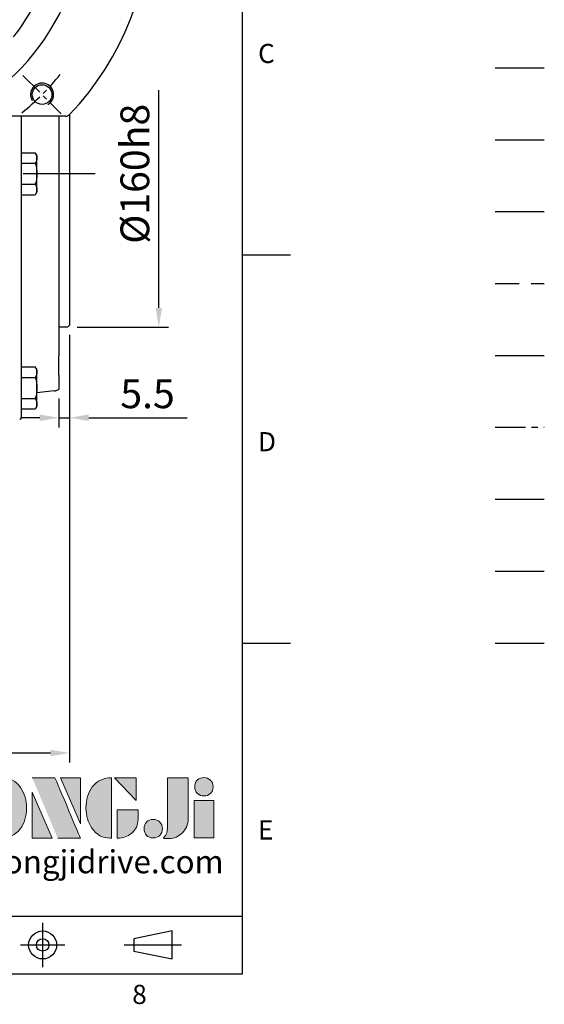
# Model space of a CAD drawing. Extents: x -35 to 1533, y -20 to 980.
# Drawn here: x 1259 to 1533, y -16 to 498 of the extents above; entities that cross this region are included whole.
import ezdxf
from ezdxf.enums import TextEntityAlignment as Align

# ---------------------------------------------------------------- set-up
doc = ezdxf.new("R2010")
doc.units = 0
doc.header["$LTSCALE"] = 10
doc.header["$MEASUREMENT"] = 0
for name, pattern in [('CENTER', [2, 1.25, -0.25, 0.25, -0.25]), ('HIDDEN', [0.375, 0.25, -0.125]), ('PHANTOM', [63.5, 31.75, -6.35, 6.35, -6.35, 6.35, -6.35])]:
    doc.linetypes.add(name, pattern=pattern)
doc.layers.get('0').update_dxf_attribs({"linetype": 'CONTINUOUS'})
doc.layers.get('DEFPOINTS').update_dxf_attribs({"linetype": 'CONTINUOUS'})
for name, color, linetype in [('CEN', 2, 'CENTER'), ('DIM', 3, 'CONTINUOUS'), ('HATCH', 1, 'CONTINUOUS'), ('HID', 6, 'HIDDEN'), ('Layer 1', 7, 'CONTINUOUS'), ('MAIN', 7, 'CONTINUOUS'), ('PHA', 4, 'PHANTOM'), ('QC', 3, 'CONTINUOUS'), ('THIN', 1, 'CONTINUOUS'), ('TXT', 4, 'CONTINUOUS')]:
    doc.layers.add(name, color=color, linetype=linetype)
doc.styles.add('ATTDEF', font='txt')
doc.styles.get("Standard").update_dxf_attribs({"font": 'SIMPLEX.SHX'})
doc.dimstyles.new('C', dxfattribs={"dimscale": 5, "dimtxt": 3, "dimasz": 2, "dimexe": 1, "dimexo": 1, "dimgap": 1, "dimtad": 1, "dimtoh": 1, "dimdec": 4, "dimdsep": 46, "dimtxsty": 'Standard', "dimcen": 0, "dimclrd": 256, "dimclre": 256, "dimclrt": 256, "dimadec": 0, "dimazin": 0, "dimtfac": 0.6, "dimtdec": 4, "dimtofl": 0, "dimtmove": 0, "dimatfit": 3, "dimfxl": 0, "dimtolj": 1, "dimarcsym": 0})
doc.dimstyles.new('L', dxfattribs={"dimscale": 5, "dimtxt": 3, "dimasz": 2, "dimexe": 1, "dimexo": 1, "dimgap": 1, "dimtad": 1, "dimdec": 3, "dimdsep": 46, "dimtxsty": 'Standard', "dimcen": 0, "dimclrd": 256, "dimclre": 256, "dimclrt": 256, "dimaunit": 1, "dimazin": 2, "dimtfac": 0.6, "dimtdec": 3, "dimtmove": 0, "dimatfit": 3, "dimfxl": 0, "dimtolj": 1, "dimarcsym": 0})

# ---------------------------------------------------------------- blocks, each defined once
blk = doc.blocks.new('HM12A')
at = {"layer": 'MAIN'}
for p, q in [((-8, 9.5), (-7.15, 10.97)), ((0, 10.97), (-7.15, 10.97)), ((0, -10.97), (0, 10.97)), ((-8, -9.5), (-8, 9.5)), ((0, 5.48), (-7.15, 5.48)), ((-8, -9.5), (-7.15, -10.97)), ((0, -5.48), (-7.15, -5.48)), ((0, -10.97), (-7.15, -10.97))]:
    blk.add_line(p, q, dxfattribs=at)
for centre, radius, start, end in [((-3.14, 8.23), 4.86, 154.3842, 214.3842), ((10.15, 0), 18.15, 162.412, 197.588), ((-3.14, -8.23), 4.86, 145.6158, 205.6158)]:
    blk.add_arc(centre, radius, start, end, dxfattribs=at)
blk = doc.blocks.new('*D29')
at = {"layer": 'DEFPOINTS', "color": 0}
for p in [(1283.77, 497.25), (1331.37, 497.25), (1283.77, 337.25)]:
    blk.add_point(p, dxfattribs=at)
at = {"layer": 'DIM', "lineweight": -2}
for p, q in [((1331.37, 347.25), (1331.37, 460.82)), ((1288.77, 337.25), (1336.37, 337.25))]:
    blk.add_line(p, q, dxfattribs=at)
at = {"layer": 'DIM'}
blk.add_solid([(1329.71, 347.25), (1333.04, 347.25), (1331.37, 337.25)], dxfattribs=at)
at = {"layer": 'DIM', "insert": (1318.87, 417.25), "char_height": 15, "attachment_point": 5, "rotation": 90}
blk.add_mtext('\\A1;%%C160h8', dxfattribs=at)
blk = doc.blocks.new('M12')
at = {"layer": 'MAIN'}
blk.add_circle((0, 0), 5.12, dxfattribs=at)
at = {"layer": 'THIN'}
blk.add_arc((0, 0), 6, 300, 210.1471, dxfattribs=at)
blk = doc.blocks.new('A$C748903DB')
at = {"layer": 'CEN'}
blk.add_line((233.67, 21.33), (253.72, 1.28), dxfattribs=at)
blk.add_arc((150, 105), 132.5, 308.8672, 321.1328, dxfattribs=at)
at = {"layer": 'MAIN', "ltscale": 3.5}
blk.add_line((255.85, 0), (199.31, 0), dxfattribs=at)
at = {"layer": 'MAIN', "ltscale": 12.25}
for centre, radius, start, end in [((150, 105), 150, 316.0622, 223.9378), ((150, 105), 115, 294.0706, 245.9294), ((150, 105), 101.21, 321.0621, 353.9379), ((255.85, 3), 3, 270, 316.0622)]:
    blk.add_arc(centre, radius, start, end, dxfattribs=at)
blk.add_blockref('M12', (243.69, 11.31))
blk = doc.blocks.new('*D51')
at = {"layer": 'DEFPOINTS', "color": 0}
for p in [(1284.77, 338.25), (1279.27, 304.96), (1284.77, 289.98)]:
    blk.add_point(p, dxfattribs=at)
at = {"layer": 'DIM', "lineweight": -2}
for p, q in [((1284.77, 333.25), (1284.77, 284.98)), ((1279.27, 299.96), (1279.27, 284.98)), ((1269.27, 289.98), (1259.27, 289.98)), ((1279.27, 289.98), (1284.77, 289.98)), ((1294.77, 289.98), (1346.2, 289.98))]:
    blk.add_line(p, q, dxfattribs=at)
at = {"layer": 'DIM'}
for points in [[(1269.27, 291.65), (1269.27, 288.32), (1279.27, 289.98)], [(1294.77, 291.65), (1294.77, 288.32), (1284.77, 289.98)]]:
    blk.add_solid(points, dxfattribs=at)
at = {"layer": 'DIM', "insert": (1325.49, 302.48), "char_height": 15, "attachment_point": 5}
blk.add_mtext('\\A1;5.5', dxfattribs=at)
blk = doc.blocks.new('*D53')
at = {"layer": 'DEFPOINTS', "color": 0}
for p in [(1068.77, 338.25), (1284.77, 338.25), (1284.77, 115.13)]:
    blk.add_point(p, dxfattribs=at)
at = {"layer": 'DIM', "lineweight": -2}
for p, q in [((1068.77, 333.25), (1068.77, 240.89)), ((1284.77, 333.25), (1284.77, 110.13)), ((1068.77, 218.54), (1068.77, 166.54)), ((1068.77, 150.76), (1068.77, 110.13)), ((1078.77, 115.13), (1274.77, 115.13))]:
    blk.add_line(p, q, dxfattribs=at)
at = {"layer": 'DIM'}
for points in [[(1078.77, 116.8), (1078.77, 113.46), (1068.77, 115.13)], [(1274.77, 116.8), (1274.77, 113.46), (1284.77, 115.13)]]:
    blk.add_solid(points, dxfattribs=at)
at = {"layer": 'DIM', "insert": (1176.77, 127.63), "char_height": 15, "attachment_point": 5}
blk.add_mtext('\\A1;216', dxfattribs=at)
blk = doc.blocks.new('*D54')
at = {"layer": 'DEFPOINTS', "color": 0}
for p in [(1065.17, 623.66), (1288.38, 480.83)]:
    blk.add_point(p, dxfattribs=at)
at = {"layer": 'DIM', "lineweight": -2}
for p, q in [((922.95, 649.31), (1025.09, 649.31)), ((1025.09, 649.31), (1056.74, 629.05))]:
    blk.add_line(p, q, dxfattribs=at)
blk.add_arc((1176.77, 552.25), 132.5, 143.2949, 149.5465, dxfattribs=at)
at = {"layer": 'DIM'}
blk.add_solid([(1057.64, 630.46), (1055.84, 627.65), (1065.17, 623.66)], dxfattribs=at)
at = {"layer": 'DIM', "insert": (971.52, 674.31), "char_height": 15, "attachment_point": 5}
blk.add_mtext('\\A1;PCD∅265\\P4xM12', dxfattribs=at)
blk = doc.blocks.new('block 2')
at = {"layer": 'Layer 1'}
h = blk.add_hatch(color=156, dxfattribs=at)
h.dxf.hatch_style = 2
edge = h.paths.add_edge_path()
edge.add_spline(control_points=[(206.71, 249.95), (206.71, 252.39), (207.32, 254.41), (208.54, 256.02), (209.9, 257.78), (211.76, 258.67), (214.12, 258.67), (214.12, 258.67), (214.12, 241.24), (214.12, 241.24), (214.12, 241.24), (213.58, 241.24), (213.58, 241.24), (211.47, 241.24), (209.76, 242.19), (208.45, 244.1), (207.29, 245.79), (206.71, 247.74), (206.71, 249.95)], knot_values=[0, 0, 0, 0, 1, 1, 1, 2, 2, 2, 3, 3, 3, 4, 4, 4, 5, 5, 5, 6, 6, 6, 6], degree=3, periodic=0)
h = blk.add_hatch(color=156, dxfattribs=at)
h.dxf.hatch_style = 2
h.paths.add_polyline_path([(221.19, 258.67), (221.19, 252.1), (214.92, 258.67)])
h = blk.add_hatch(color=156, dxfattribs=at)
h.dxf.hatch_style = 2
edge = h.paths.add_edge_path()
edge.add_spline(control_points=[(223.34, 249.95), (223.34, 252.39), (223.95, 254.41), (225.17, 256.02), (226.53, 257.78), (228.39, 258.67), (230.75, 258.67), (230.75, 258.67), (230.75, 241.24), (230.75, 241.24), (230.75, 241.24), (230.2, 241.24), (230.2, 241.24), (228.07, 241.24), (226.35, 242.19), (225.06, 244.1), (223.91, 245.78), (223.34, 247.73), (223.34, 249.95)], knot_values=[0, 0, 0, 0, 1, 1, 1, 2, 2, 2, 3, 3, 3, 4, 4, 4, 5, 5, 5, 6, 6, 6, 6], degree=3, periodic=0)
h = blk.add_hatch(color=156, dxfattribs=at)
h.dxf.hatch_style = 2
edge = h.paths.add_edge_path()
edge.add_spline(control_points=[(232.38, 258.67), (232.38, 258.67), (232.93, 258.67), (232.93, 258.67), (235.03, 258.67), (236.74, 257.72), (238.05, 255.81), (239.21, 254.12), (239.79, 252.17), (239.79, 249.95), (239.79, 247.51), (239.18, 245.49), (237.96, 243.89), (236.6, 242.12), (234.74, 241.24), (232.38, 241.24), (232.38, 241.24), (232.38, 258.67), (232.38, 258.67)], knot_values=[0, 0, 0, 0, 1, 1, 1, 2, 2, 2, 3, 3, 3, 4, 4, 4, 5, 5, 5, 6, 6, 6, 6], degree=3, periodic=0)
h = blk.add_hatch(color=156, dxfattribs=at)
h.dxf.hatch_style = 2
edge = h.paths.add_edge_path()
edge.add_spline(control_points=[(241.44, 258.67), (241.44, 258.67), (247.98, 258.67), (247.98, 258.67), (248.74, 257.05), (255.32, 241.24), (255.32, 241.24), (255.32, 241.24), (248.78, 241.24), (248.78, 241.24)], knot_values=[0, 0, 0, 0, 0.352778, 0.352778, 0.352778, 0.705556, 0.705556, 0.705556, 1.058333, 1.058333, 1.058333, 1.058333], degree=3, periodic=0)
edge.add_line((248.78, 241.24), (241.44, 258.67))
h = blk.add_hatch(color=156, dxfattribs=at)
h.dxf.hatch_style = 2
h.paths.add_polyline_path([(255.32, 258.67), (255.32, 245.36), (249.6, 258.67)])
h = blk.add_hatch(color=156, dxfattribs=at)
h.dxf.hatch_style = 2
edge = h.paths.add_edge_path()
edge.add_spline(control_points=[(256.94, 249.95), (256.94, 252.39), (257.55, 254.41), (258.77, 256.02), (260.13, 257.78), (261.99, 258.67), (264.35, 258.67), (264.35, 258.67), (264.35, 241.24), (264.35, 241.24), (264.35, 241.24), (263.8, 241.24), (263.8, 241.24), (261.7, 241.24), (259.99, 242.19), (258.68, 244.1), (257.52, 245.79), (256.94, 247.74), (256.94, 249.95)], knot_values=[0, 0, 0, 0, 1, 1, 1, 2, 2, 2, 3, 3, 3, 4, 4, 4, 5, 5, 5, 6, 6, 6, 6], degree=3, periodic=0)
h = blk.add_hatch(color=156, dxfattribs=at)
h.dxf.hatch_style = 2
h.paths.add_polyline_path([(271.42, 258.67), (271.42, 252.1), (265.15, 258.67)])
h = blk.add_hatch(color=156, dxfattribs=at)
h.dxf.hatch_style = 2
edge = h.paths.add_edge_path()
edge.add_spline(control_points=[(279.19, 241.24), (279.6, 241.56), (279.91, 241.96), (280.11, 242.43), (280.32, 242.9), (280.42, 243.42), (280.42, 243.98), (280.42, 243.98), (280.42, 258.67), (280.42, 258.67), (280.42, 258.67), (286.42, 258.67), (286.42, 258.67), (286.42, 258.67), (286.42, 246.68), (286.42, 246.68), (286.42, 245.22), (285.86, 243.93), (284.76, 242.81), (283.65, 241.69), (282.37, 241.12), (280.93, 241.12), (280.64, 241.12), (280.35, 241.13), (280.06, 241.15), (279.77, 241.16), (279.48, 241.19), (279.19, 241.24)], knot_values=[0, 0, 0, 0, 1, 1, 1, 2, 2, 2, 3, 3, 3, 4, 4, 4, 5, 5, 5, 6, 6, 6, 7, 7, 7, 8, 8, 8, 9, 9, 9, 9], degree=3, periodic=0)
h = blk.add_hatch(color=156, dxfattribs=at)
h.dxf.hatch_style = 2
edge = h.paths.add_edge_path()
edge.add_spline(control_points=[(293.62, 256.03), (293.62, 255.21), (293.36, 254.57), (292.84, 254.1), (292.32, 253.63), (291.7, 253.4), (290.98, 253.4), (290.25, 253.4), (289.62, 253.63), (289.1, 254.1), (288.58, 254.57), (288.32, 255.22), (288.32, 256.06), (288.32, 256.92), (288.58, 257.57), (289.09, 258.02), (289.6, 258.47), (290.23, 258.7), (290.98, 258.7), (291.7, 258.7), (292.32, 258.46), (292.84, 257.99), (293.36, 257.53), (293.62, 256.87), (293.62, 256.03)], knot_values=[0, 0, 0, 0, 1, 1, 1, 2, 2, 2, 3, 3, 3, 4, 4, 4, 5, 5, 5, 6, 6, 6, 7, 7, 7, 8, 8, 8, 8], degree=3, periodic=0)
h = blk.add_hatch(color=156, dxfattribs=at)
h.dxf.hatch_style = 2
h.paths.add_polyline_path([(241.44, 254.52), (247.15, 241.24), (241.44, 241.24)])
h = blk.add_hatch(color=156, dxfattribs=at)
h.dxf.hatch_style = 2
h.paths.add_polyline_path([(288.18, 252.09), (293.79, 252.09), (293.79, 241.35), (288.18, 241.35)])
h = blk.add_hatch(color=156, dxfattribs=at)
h.dxf.hatch_style = 2
edge = h.paths.add_edge_path()
edge.add_spline(control_points=[(215.75, 249.38), (215.75, 249.38), (221.74, 249.38), (221.74, 249.38), (221.74, 249.38), (221.74, 246.67), (221.74, 246.67), (221.74, 245.03), (221.14, 243.7), (219.93, 242.68), (218.81, 241.72), (217.41, 241.24), (215.75, 241.24), (215.75, 241.24), (215.75, 249.38), (215.75, 249.38)], knot_values=[0, 0, 0, 0, 1, 1, 1, 2, 2, 2, 3, 3, 3, 4, 4, 4, 5, 5, 5, 5], degree=3, periodic=0)
h = blk.add_hatch(color=156, dxfattribs=at)
h.dxf.hatch_style = 2
edge = h.paths.add_edge_path()
edge.add_spline(control_points=[(265.97, 249.38), (265.97, 249.38), (271.97, 249.38), (271.97, 249.38), (271.97, 249.38), (271.97, 246.67), (271.97, 246.67), (271.97, 245.03), (271.36, 243.7), (270.16, 242.68), (269.03, 241.72), (267.63, 241.24), (265.97, 241.24), (265.97, 241.24), (265.97, 249.38), (265.97, 249.38)], knot_values=[0, 0, 0, 0, 1, 1, 1, 2, 2, 2, 3, 3, 3, 4, 4, 4, 5, 5, 5, 5], degree=3, periodic=0)
h = blk.add_hatch(color=156, dxfattribs=at)
h.dxf.hatch_style = 2
edge = h.paths.add_edge_path()
edge.add_spline(control_points=[(279, 243.96), (279, 243.18), (278.76, 242.54), (278.27, 242.05), (277.78, 241.57), (277.14, 241.32), (276.35, 241.32), (275.57, 241.32), (274.93, 241.57), (274.44, 242.05), (273.95, 242.54), (273.7, 243.19), (273.7, 243.98), (273.7, 244.77), (273.95, 245.4), (274.44, 245.89), (274.93, 246.38), (275.57, 246.62), (276.35, 246.62), (277.14, 246.62), (277.78, 246.38), (278.27, 245.89), (278.76, 245.4), (279, 244.76), (279, 243.96)], knot_values=[0, 0, 0, 0, 1, 1, 1, 2, 2, 2, 3, 3, 3, 4, 4, 4, 5, 5, 5, 6, 6, 6, 7, 7, 7, 8, 8, 8, 8], degree=3, periodic=0)
at = {"layer": 'Layer 1', "color": 156, "lineweight": 0}
for points in [[(221.19, 258.67), (221.19, 252.1), (214.92, 258.67), (221.19, 258.67)], [(255.32, 258.67), (255.32, 245.36), (249.6, 258.67), (255.32, 258.67)], [(271.42, 258.67), (271.42, 252.1), (265.15, 258.67), (271.42, 258.67)], [(241.44, 254.52), (247.15, 241.24), (241.44, 241.24), (241.44, 254.52)], [(288.18, 252.09), (293.79, 252.09), (293.79, 241.35), (288.18, 241.35), (288.18, 252.09)]]:
    blk.add_lwpolyline(points, dxfattribs=at)
for points, knots in [([(206.71, 249.95), (206.71, 252.39), (207.32, 254.41), (208.54, 256.02), (209.9, 257.78), (211.76, 258.67), (214.12, 258.67), (214.12, 258.67), (214.12, 241.24), (214.12, 241.24), (214.12, 241.24), (213.58, 241.24), (213.58, 241.24), (211.47, 241.24), (209.76, 242.19), (208.45, 244.1), (207.29, 245.79), (206.71, 247.74), (206.71, 249.95)], [0, 0, 0, 0, 1, 1, 1, 2, 2, 2, 3, 3, 3, 4, 4, 4, 5, 5, 5, 6, 6, 6, 6]), ([(223.34, 249.95), (223.34, 252.39), (223.95, 254.41), (225.17, 256.02), (226.53, 257.78), (228.39, 258.67), (230.75, 258.67), (230.75, 258.67), (230.75, 241.24), (230.75, 241.24), (230.75, 241.24), (230.2, 241.24), (230.2, 241.24), (228.07, 241.24), (226.35, 242.19), (225.06, 244.1), (223.91, 245.78), (223.34, 247.73), (223.34, 249.95)], [0, 0, 0, 0, 1, 1, 1, 2, 2, 2, 3, 3, 3, 4, 4, 4, 5, 5, 5, 6, 6, 6, 6]), ([(232.38, 258.67), (232.38, 258.67), (232.93, 258.67), (232.93, 258.67), (235.03, 258.67), (236.74, 257.72), (238.05, 255.81), (239.21, 254.12), (239.79, 252.17), (239.79, 249.95), (239.79, 247.51), (239.18, 245.49), (237.96, 243.89), (236.6, 242.12), (234.74, 241.24), (232.38, 241.24), (232.38, 241.24), (232.38, 258.67), (232.38, 258.67)], [0, 0, 0, 0, 1, 1, 1, 2, 2, 2, 3, 3, 3, 4, 4, 4, 5, 5, 5, 6, 6, 6, 6]), ([(241.44, 258.67), (241.44, 258.67), (247.98, 258.67), (247.98, 258.67), (248.74, 257.05), (255.32, 241.24), (255.32, 241.24), (255.32, 241.24), (248.78, 241.24), (248.78, 241.24)], [0, 0, 0, 0, 1, 1, 1, 2, 2, 2, 3, 3, 3, 3]), ([(256.94, 249.95), (256.94, 252.39), (257.55, 254.41), (258.77, 256.02), (260.13, 257.78), (261.99, 258.67), (264.35, 258.67), (264.35, 258.67), (264.35, 241.24), (264.35, 241.24), (264.35, 241.24), (263.8, 241.24), (263.8, 241.24), (261.7, 241.24), (259.99, 242.19), (258.68, 244.1), (257.52, 245.79), (256.94, 247.74), (256.94, 249.95)], [0, 0, 0, 0, 1, 1, 1, 2, 2, 2, 3, 3, 3, 4, 4, 4, 5, 5, 5, 6, 6, 6, 6]), ([(279.19, 241.24), (279.6, 241.56), (279.91, 241.96), (280.11, 242.43), (280.32, 242.9), (280.42, 243.42), (280.42, 243.98), (280.42, 243.98), (280.42, 258.67), (280.42, 258.67), (280.42, 258.67), (286.42, 258.67), (286.42, 258.67), (286.42, 258.67), (286.42, 246.68), (286.42, 246.68), (286.42, 245.22), (285.86, 243.93), (284.76, 242.81), (283.65, 241.69), (282.37, 241.12), (280.93, 241.12), (280.64, 241.12), (280.35, 241.13), (280.06, 241.15), (279.77, 241.16), (279.48, 241.19), (279.19, 241.24)], [0, 0, 0, 0, 1, 1, 1, 2, 2, 2, 3, 3, 3, 4, 4, 4, 5, 5, 5, 6, 6, 6, 7, 7, 7, 8, 8, 8, 9, 9, 9, 9]), ([(293.62, 256.03), (293.62, 255.21), (293.36, 254.57), (292.84, 254.1), (292.32, 253.63), (291.7, 253.4), (290.98, 253.4), (290.25, 253.4), (289.62, 253.63), (289.1, 254.1), (288.58, 254.57), (288.32, 255.22), (288.32, 256.06), (288.32, 256.92), (288.58, 257.57), (289.09, 258.02), (289.6, 258.47), (290.23, 258.7), (290.98, 258.7), (291.7, 258.7), (292.32, 258.46), (292.84, 257.99), (293.36, 257.53), (293.62, 256.87), (293.62, 256.03)], [0, 0, 0, 0, 1, 1, 1, 2, 2, 2, 3, 3, 3, 4, 4, 4, 5, 5, 5, 6, 6, 6, 7, 7, 7, 8, 8, 8, 8]), ([(215.75, 249.38), (215.75, 249.38), (221.74, 249.38), (221.74, 249.38), (221.74, 249.38), (221.74, 246.67), (221.74, 246.67), (221.74, 245.03), (221.14, 243.7), (219.93, 242.68), (218.81, 241.72), (217.41, 241.24), (215.75, 241.24), (215.75, 241.24), (215.75, 249.38), (215.75, 249.38)], [0, 0, 0, 0, 1, 1, 1, 2, 2, 2, 3, 3, 3, 4, 4, 4, 5, 5, 5, 5]), ([(265.97, 249.38), (265.97, 249.38), (271.97, 249.38), (271.97, 249.38), (271.97, 249.38), (271.97, 246.67), (271.97, 246.67), (271.97, 245.03), (271.36, 243.7), (270.16, 242.68), (269.03, 241.72), (267.63, 241.24), (265.97, 241.24), (265.97, 241.24), (265.97, 249.38), (265.97, 249.38)], [0, 0, 0, 0, 1, 1, 1, 2, 2, 2, 3, 3, 3, 4, 4, 4, 5, 5, 5, 5]), ([(279, 243.96), (279, 243.18), (278.76, 242.54), (278.27, 242.05), (277.78, 241.57), (277.14, 241.32), (276.35, 241.32), (275.57, 241.32), (274.93, 241.57), (274.44, 242.05), (273.95, 242.54), (273.7, 243.19), (273.7, 243.98), (273.7, 244.77), (273.95, 245.4), (274.44, 245.89), (274.93, 246.38), (275.57, 246.62), (276.35, 246.62), (277.14, 246.62), (277.78, 246.38), (278.27, 245.89), (278.76, 245.4), (279, 244.76), (279, 243.96)], [0, 0, 0, 0, 1, 1, 1, 2, 2, 2, 3, 3, 3, 4, 4, 4, 5, 5, 5, 6, 6, 6, 7, 7, 7, 8, 8, 8, 8])]:
    blk.add_open_spline(points, degree=3, knots=knots, dxfattribs=at)
blk = doc.blocks.new('GJA420')
at = {"color": 0}
for p, q in [((275, 0), (275, 192)), ((275, 75), (280, 75)), ((275, 34.5), (280, 34.5)), ((101.5, 6), (275, 6)), ((0, 0), (275, 0))]:
    blk.add_line(p, q, dxfattribs=at)
at = {"color": 1, "linetype": 'CENTER', "ltscale": 2}
for p, q in [((254.15, 5.3), (254.15, 0.7)), ((251.85, 3), (256.45, 3)), ((262.65, 3), (268.65, 3))]:
    blk.add_line(p, q, dxfattribs=at)
at = {"color": 0}
blk.add_lwpolyline([(263.65, 3.65), (263.65, 2.35), (267.65, 1.54), (267.65, 4.46)], close=True, dxfattribs=at)
for radius in [1.46, 0.645]:
    blk.add_circle((254.15, 3), radius, dxfattribs=at)
at = {"layer": 'CEN'}
blk.add_line((301.37, 94.5), (306.5, 94.5), dxfattribs=at)
at = {"layer": 'DIM'}
blk.add_line((301.37, 87), (306.5, 87), dxfattribs=at)
at = {"layer": 'HATCH'}
blk.add_line((301.37, 79.5), (306.5, 79.5), dxfattribs=at)
at = {"layer": 'HID'}
blk.add_line((301.37, 72), (306.5, 72), dxfattribs=at)
at = {"layer": 'MAIN'}
blk.add_line((301.37, 64.5), (306.5, 64.5), dxfattribs=at)
at = {"layer": 'PHA', "ltscale": 0.01}
blk.add_line((301.37, 57), (306.5, 57), dxfattribs=at)
at = {"layer": 'QC'}
blk.add_line((301.37, 49.5), (306.5, 49.5), dxfattribs=at)
at = {"layer": 'THIN'}
blk.add_line((301.37, 42), (306.5, 42), dxfattribs=at)
at = {"layer": 'TXT'}
blk.add_line((301.37, 34.5), (306.5, 34.5), dxfattribs=at)
at = {"layer": 'MAIN', "xscale": 0.3616442767764058, "yscale": 0.3616442767764058, "zscale": 0.3616442767764058}
blk.add_blockref('block 2', (165.75, -73.1), dxfattribs=at)
at = {"color": 0}
for s, p in [('C', (276.63, 95)), ('D', (276.63, 54.5)), ('E', (276.63, 14)), ('8', (263.5, -3.16))]:
    blk.add_text(s, height=2, dxfattribs=at).set_placement(p)
at = {"color": 4, "style": 'ATTDEF'}
blk.add_attdef('料號', text='', height=2.5, dxfattribs=at).set_placement((120.5, 3), align=Align.MIDDLE_LEFT)
for tag, p in [('比例', (200.5, 3)), ('版本', (236.5, 3))]:
    blk.add_attdef(tag, text='', height=2.5, dxfattribs=at).set_placement(p, align=Align.MIDDLE_CENTER)
at = {"layer": 'TXT', "color": 0, "insert": (256.25, 11.68), "char_height": 2.4, "width": 29.3258, "attachment_point": 5}
blk.add_mtext('{\\fTimes New Roman|b0|i0|c0|p18;\\C256;www.gongjidrive.com}', dxfattribs=at)

msp = doc.modelspace()

# ---------------------------------------------------------------- linework, layer by layer
at = {"layer": 'CEN', "ltscale": 3}
msp.add_line((1298.09082, 417.24622), (1055.45166, 417.24622), dxfattribs=at)
at = {"layer": 'MAIN', "ltscale": 3}
for p, q in [((1259.77124, 290.24621), (1259.77124, 447.24622)), ((1279.27124, 447.24622), (1279.27124, 322.34622)), ((1284.77124, 448.1502), (1284.77124, 338.24622)), ((1283.77124, 337.24622), (1279.27124, 337.24622)), ((1284.77124, 338.24622), (1283.77124, 337.24622)), ((1279.27124, 312.14622), (1279.27124, 322.34622)), ((1279.27124, 312.14622), (1279.27124, 304.95844)), ((1276.79388, 303.98584), (1267.77124, 303.03752))]:
    msp.add_line(p, q, dxfattribs=at)
at = {"layer": 'MAIN', "ltscale": 9}
for centre, radius, start, end in [((1276.27124, 308.95845), 5, 276, 306.8698976), ((1258.77124, 290.24622), 1, 270, 0)]:
    msp.add_arc(centre, radius, start, end, dxfattribs=at)

# ---------------------------------------------------------------- block references
at = {"layer": 'CEN'}
msp.add_blockref('A$C748903DB', (1026.77131, 447.24622), dxfattribs=at)
at = {"layer": 'DIM', "xscale": 5, "yscale": 5, "zscale": 5}
msp.add_blockref('GJA420', (0, 0), dxfattribs=at)
at = {"layer": 'MAIN', "xscale": -1}
for p in [(1259.77124, 417.24622), (1259.77124, 305.52894)]:
    msp.add_blockref('HM12A', p, dxfattribs=at)

# ---------------------------------------------------------------- dimensions: what is measured, and where the dimension line sits
at = {"layer": 'DIM'}
dim = msp.add_diameter_dim_2p(p1=(1288.37668, 480.82861), p2=(1065.1658, 623.66383), text='PCD<>\\P4xM12', dimstyle='C', dxfattribs=at)
dim.commit()
dim.dimension.update_dxf_attribs({"geometry": '*D54', "text_midpoint": (971.52175, 649.30677), "dimtype": 163})
dim = msp.add_linear_dim(base=(1331.37376, 497.24622), p1=(1283.77124, 337.24622), p2=(1283.77124, 497.24622), angle=270, text='%%C<>h8', dimstyle='L', override={"dimse2": 1, "dimsd2": 1}, dxfattribs=at)
dim.commit()
dim.dimension.update_dxf_attribs({"geometry": '*D29', "text_midpoint": (1318.87376, 417.24622)})
dim = msp.add_linear_dim(base=(1284.77124, 115.13127), p1=(1068.77124, 338.24622), p2=(1284.77124, 338.24622), dimstyle='L', override={"dimtmove": 0}, dxfattribs=at)
dim.commit()
dim.dimension.update_dxf_attribs({"geometry": '*D53', "text_midpoint": (1176.77124, 115.13127), "dimtype": 160})
dim = msp.add_linear_dim(base=(1284.77124, 289.98247), p1=(1279.27124, 304.95844), p2=(1284.77124, 338.24622), dimstyle='L', dxfattribs=at)
dim.commit()
dim.dimension.update_dxf_attribs({"geometry": '*D51', "text_midpoint": (1325.48552, 302.48247)})

doc.saveas('drawing.dxf')
